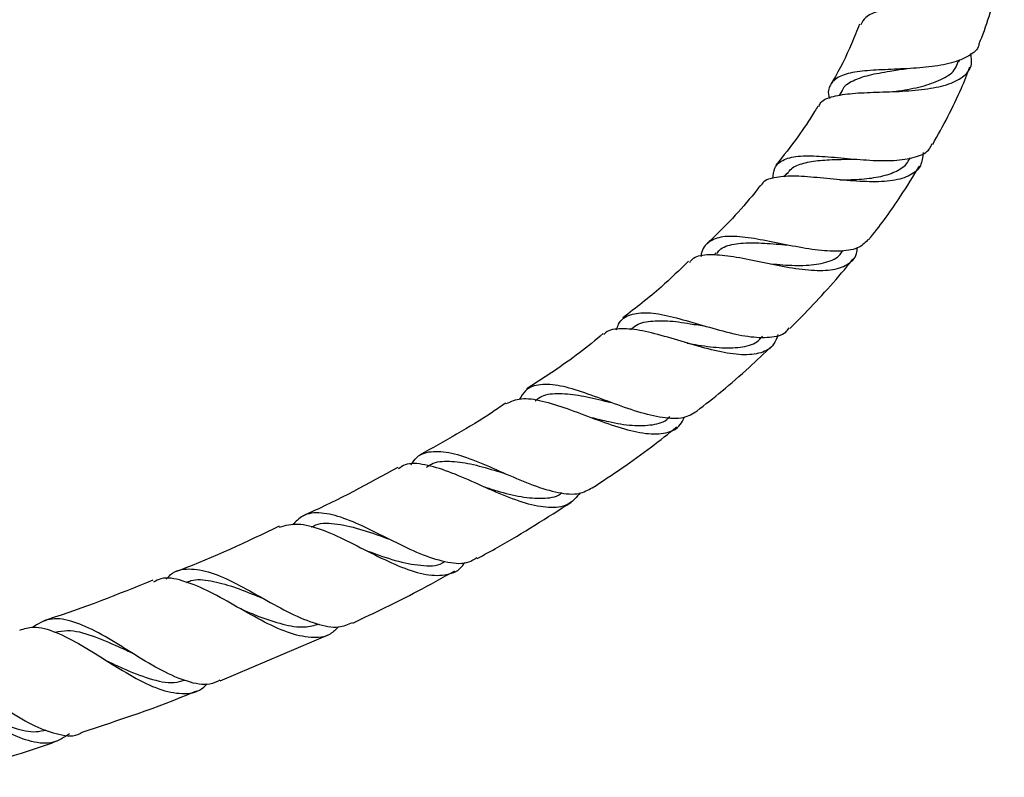
# Model space of a CAD drawing. Units: millimetres. Extents: x 5 to 995, y 5 to 995.
# Drawn here: x 586 to 644, y 393 to 438 of the extents above; entities that cross this region are included whole.
import ezdxf

# ---------------------------------------------------------------- set-up
doc = ezdxf.new("R2010")
doc.units = ezdxf.units.MM

msp = doc.modelspace()

# ---------------------------------------------------------------- linework, layer by layer
at = {"color": 7, "linetype": 'Continuous', "lineweight": 25}
for p, q in [((641.571, 435.105), (641.629, 435.257)), ((634.661, 433.421), (634.484, 433.121)), ((638.634, 429.338), (638.694, 429.441)), ((631.39, 428.523), (631.213, 428.304)), ((631.435, 424.275), (631.435, 424.275)), ((627.22, 423.818), (627.092, 423.693)), ((622.224, 419.337), (622.139, 419.269)), ((597.876, 398.5), (604.361, 401.269))]:
    msp.add_line(p, q, dxfattribs=at)
at = {"color": 7, "linetype": 'Continuous', "lineweight": 25, "flags": 128}
for points in [[(621.037, 414.95), (621.038, 414.95), (621.038, 414.95)], [(592.622, 400.171), (592.622, 400.171), (592.622, 400.171)], [(591.212, 399.656), (591.212, 399.656), (591.212, 399.656)]]:
    msp.add_lwpolyline(points, dxfattribs=at)
at = {"color": 7, "linetype": 'Continuous', "lineweight": 25}
for points, knots in [([(644.027, 441.809), (644.077, 441.712), (644.273, 441.329), (644.118, 440.728), (643.535, 440.05), (642.474, 439.497), (641.098, 439.07), (639.57, 438.739), (638.084, 438.461), (636.849, 438.154), (636.01, 437.807), (635.834, 437.457), (635.757, 437.304)], [0, 0, 0, 0, 0.037222, 0.146233, 0.256221, 0.366802, 0.477535, 0.587984, 0.697901, 0.807142, 0.915625, 1, 1, 1, 1]), ([(642.777, 436.214), (642.824, 436.33), (643.307, 437.526), (643.752, 439.148), (644.066, 440.664), (644.143, 441.039)], [0, 0, 0, 0, 0.07442, 0.771052, 1, 1, 1, 1]), ([(635.688, 437.332), (635.535, 436.946), (635.081, 435.797), (634.487, 434.623), (634.028, 433.854), (633.99, 433.789)], [0, 0, 0, 0, 0.316565, 0.942875, 1, 1, 1, 1]), ([(642.757, 436.223), (642.752, 436.176), (642.723, 435.858), (642.194, 435.446), (641.193, 435.02), (639.826, 434.793), (638.311, 434.691), (636.809, 434.64), (635.498, 434.542), (634.503, 434.312), (633.956, 433.839), (633.79, 433.376), (633.89, 432.996), (633.903, 432.947)], [0, 0, 0, 0, 0.018613, 0.128155, 0.23706, 0.345045, 0.452137, 0.558402, 0.664359, 0.770322, 0.876796, 0.984067, 1, 1, 1, 1]), ([(633.284, 432.463), (633.317, 432.546), (633.436, 432.845), (634.101, 433.091), (635.231, 433.266), (636.674, 433.319), (638.237, 433.365), (639.747, 433.495), (641.035, 433.775), (641.934, 434.26), (642.383, 434.867), (642.304, 435.382), (642.271, 435.598)], [0, 0, 0, 0, 0.0413631, 0.1495852, 0.2583094, 0.3675541, 0.4773772, 0.5877017, 0.6984451, 0.8093714, 0.9202136, 1, 1, 1, 1]), ([(637.749, 433.36), (637.895, 433.381), (638.504, 433.468), (639.552, 433.68), (640.659, 434.096), (641.348, 434.579), (641.472, 434.988), (641.514, 435.127)], [0, 0, 0, 0, 0.082424, 0.34226, 0.603557, 0.865403, 1, 1, 1, 1]), ([(634.671, 433.395), (634.679, 433.423), (634.756, 433.701), (635.265, 434.011), (636.217, 434.352), (637.342, 434.537), (638.098, 434.659), (638.405, 434.708)], [0, 0, 0, 0, 0.028972, 0.292424, 0.555554, 0.819293, 1, 1, 1, 1]), ([(640.019, 430.233), (640.623, 431.325), (641.448, 432.814), (642.058, 434.399), (642.221, 434.821)], [0, 0, 0, 0, 0.733767, 1, 1, 1, 1]), ([(633.224, 432.498), (633.159, 432.388), (632.791, 431.763), (631.993, 430.576), (631.186, 429.557), (630.748, 429.004)], [0, 0, 0, 0, 0.090056, 0.50698, 1, 1, 1, 1]), ([(639.445, 429.741), (639.42, 429.471), (639.368, 428.905), (638.729, 428.361), (637.689, 428.054), (636.307, 427.993), (634.738, 428.103), (633.152, 428.271), (631.709, 428.388), (630.606, 428.282), (629.997, 428.094), (629.881, 427.824), (629.868, 427.795)], [0, 0, 0, 0, 0.100011, 0.2097, 0.320314, 0.431475, 0.542897, 0.654202, 0.765333, 0.876078, 0.986534, 1, 1, 1, 1]), ([(630.568, 428.216), (630.589, 428.43), (630.638, 428.948), (631.179, 429.374), (632.14, 429.579), (633.447, 429.541), (634.954, 429.398), (636.506, 429.266), (637.947, 429.257), (639.097, 429.473), (639.797, 429.805), (639.932, 430.159), (639.97, 430.258)], [0, 0, 0, 0, 0.078345, 0.190121, 0.300849, 0.410694, 0.519873, 0.628748, 0.737713, 0.847091, 0.95709, 1, 1, 1, 1]), ([(631.423, 428.496), (631.475, 428.578), (631.654, 428.859), (632.25, 429.111), (633.195, 429.291), (634.281, 429.339), (635.04, 429.356), (635.388, 429.363)], [0, 0, 0, 0, 0.095133, 0.330527, 0.565632, 0.801054, 1, 1, 1, 1]), ([(634.531, 428.132), (634.597, 428.133), (635.08, 428.139), (635.988, 428.175), (637.118, 428.338), (638.003, 428.683), (638.504, 429.034), (638.604, 429.324), (638.619, 429.367)], [0, 0, 0, 0, 0.036291, 0.26619, 0.497166, 0.72857, 0.959801, 1, 1, 1, 1]), ([(636.241, 424.6), (636.282, 424.651), (636.95, 425.471), (637.982, 426.902), (638.866, 428.349), (639.233, 428.949)], [0, 0, 0, 0, 0.036819, 0.600783, 1, 1, 1, 1]), ([(629.836, 427.82), (629.772, 427.736), (628.893, 426.589), (627.821, 425.439), (626.758, 424.439), (626.67, 424.356)], [0, 0, 0, 0, 0.067297, 0.923193, 1, 1, 1, 1]), ([(636.215, 424.621), (636.052, 424.447), (635.693, 424.063), (634.65, 423.879), (633.283, 423.94), (631.73, 424.208), (630.16, 424.537), (628.724, 424.785), (627.543, 424.818), (626.74, 424.486), (626.358, 424.062), (626.319, 423.649), (626.314, 423.599)], [0, 0, 0, 0, 0.093487, 0.205426, 0.316969, 0.428094, 0.538933, 0.649734, 0.760774, 0.872274, 0.984408, 1, 1, 1, 1]), ([(625.649, 423.253), (625.718, 423.341), (625.958, 423.644), (626.764, 423.751), (628.022, 423.66), (629.542, 423.352), (631.153, 423.009), (632.7, 422.768), (634.035, 422.754), (634.999, 423.074), (635.512, 423.543), (635.553, 424.006), (635.563, 424.131)], [0, 0, 0, 0, 0.046643, 0.160044, 0.273615, 0.387553, 0.501745, 0.6161, 0.730367, 0.844449, 0.958077, 1, 1, 1, 1]), ([(627.242, 423.77), (627.296, 423.843), (627.52, 424.149), (628.238, 424.354), (629.376, 424.441), (630.505, 424.351), (631.205, 424.297), (631.434, 424.28)], [0, 0, 0, 0, 0.082755, 0.346006, 0.608708, 0.871851, 1, 1, 1, 1]), ([(630.423, 423.172), (630.669, 423.149), (631.396, 423.081), (632.567, 423.04), (633.725, 423.224), (634.46, 423.523), (634.658, 423.872), (634.706, 423.958)], [0, 0, 0, 0, 0.1334652, 0.3937353, 0.6546866, 0.9154152, 1, 1, 1, 1]), ([(625.579, 423.326), (625.045, 422.804), (623.82, 421.607), (622.462, 420.561), (621.696, 419.972)], [0, 0, 0, 0, 0.43581, 1, 1, 1, 1]), ([(631.561, 419.335), (631.742, 419.513), (632.39, 420.15), (633.47, 421.31), (634.54, 422.495), (635.129, 423.228), (635.295, 423.435)], [0, 0, 0, 0, 0.1372297, 0.4915767, 0.8565925, 1, 1, 1, 1]), ([(621.323, 419.262), (621.359, 419.378), (621.505, 419.843), (622.093, 420.203), (623.122, 420.334), (624.47, 420.087), (626.01, 419.645), (627.61, 419.173), (629.13, 418.827), (630.403, 418.783), (631.22, 418.955), (631.46, 419.288), (631.522, 419.374)], [0, 0, 0, 0, 0.039091, 0.156289, 0.27244, 0.387777, 0.502578, 0.617098, 0.731448, 0.845767, 0.960128, 1, 1, 1, 1]), ([(630.863, 418.986), (630.793, 418.779), (630.616, 418.256), (629.891, 417.853), (628.763, 417.732), (627.333, 417.958), (625.739, 418.395), (624.129, 418.892), (622.639, 419.286), (621.447, 419.35), (620.765, 419.252), (620.58, 418.993), (620.574, 418.985)], [0, 0, 0, 0, 0.074431, 0.187815, 0.302081, 0.417097, 0.532666, 0.648631, 0.764629, 0.880517, 0.996106, 1, 1, 1, 1]), ([(622.224, 419.301), (622.252, 419.335), (622.477, 419.61), (623.169, 419.779), (624.302, 419.832), (625.508, 419.655), (626.3, 419.521), (626.615, 419.468)], [0, 0, 0, 0, 0.037607, 0.30099, 0.563827, 0.826755, 1, 1, 1, 1]), ([(620.534, 419.035), (620.067, 418.649), (618.634, 417.464), (617.07, 416.456), (616.016, 415.777)], [0, 0, 0, 0, 0.326032, 1, 1, 1, 1]), ([(625.486, 418.48), (625.651, 418.45), (626.297, 418.335), (627.416, 418.177), (628.667, 418.198), (629.542, 418.415), (629.851, 418.77), (629.954, 418.889)], [0, 0, 0, 0, 0.088772, 0.348913, 0.609436, 0.869952, 1, 1, 1, 1]), ([(626.061, 414.457), (626.562, 414.845), (627.624, 415.669), (629.086, 416.966), (630.047, 417.868), (630.491, 418.285)], [0, 0, 0, 0, 0.324966, 0.687898, 1, 1, 1, 1]), ([(626.074, 414.44), (625.82, 414.286), (625.29, 413.966), (624.068, 414.018), (622.601, 414.381), (620.999, 414.96), (619.411, 415.558), (617.964, 415.995), (616.776, 416.074), (615.975, 415.817), (615.69, 415.331), (615.584, 415.15)], [0, 0, 0, 0, 0.107951, 0.225045, 0.342222, 0.459463, 0.576729, 0.694118, 0.811732, 0.929885, 1, 1, 1, 1]), ([(614.803, 414.897), (615.079, 415.023), (615.647, 415.282), (616.894, 415.098), (618.378, 414.627), (620, 413.997), (621.613, 413.422), (623.087, 413.071), (624.277, 413.117), (625.037, 413.453), (625.255, 413.938), (625.326, 414.096)], [0, 0, 0, 0, 0.11257, 0.231436, 0.350265, 0.469129, 0.588087, 0.706965, 0.825532, 0.943507, 1, 1, 1, 1]), ([(616.511, 415.067), (616.639, 415.164), (617.022, 415.456), (617.933, 415.532), (619.195, 415.396), (620.28, 415.129), (620.897, 414.987), (621.034, 414.955)], [0, 0, 0, 0, 0.131874, 0.396155, 0.660169, 0.924356, 1, 1, 1, 1]), ([(614.779, 414.933), (614.517, 414.752), (612.88, 413.623), (611.137, 412.662), (609.673, 411.856)], [0, 0, 0, 0, 0.160217, 1, 1, 1, 1]), ([(619.817, 414.079), (620.164, 413.992), (621, 413.783), (622.268, 413.563), (623.461, 413.614), (624.198, 413.807), (624.436, 414.098), (624.463, 414.13)], [0, 0, 0, 0, 0.185712, 0.446293, 0.706947, 0.967248, 1, 1, 1, 1]), ([(619.886, 409.91), (621.07, 410.693), (622.788, 411.83), (624.389, 413.125), (624.887, 413.527)], [0, 0, 0, 0, 0.689246, 1, 1, 1, 1]), ([(609.163, 411.274), (609.272, 411.434), (609.599, 411.912), (610.447, 412.132), (611.697, 411.991), (613.185, 411.447), (614.795, 410.729), (616.41, 410.035), (617.892, 409.589), (619.098, 409.483), (619.635, 409.788), (619.875, 409.924)], [0, 0, 0, 0, 0.0615913, 0.1835576, 0.3047134, 0.4251747, 0.545024, 0.6644968, 0.7837556, 0.9030209, 1, 1, 1, 1]), ([(608.38, 411.114), (606.635, 410.157), (604.785, 409.143), (602.855, 408.295), (602.746, 408.246)], [0, 0, 0, 0, 0.943199, 1, 1, 1, 1]), ([(619.165, 409.616), (618.966, 409.376), (618.541, 408.866), (617.492, 408.681), (616.146, 408.9), (614.59, 409.472), (612.955, 410.208), (611.362, 410.91), (609.952, 411.327), (608.955, 411.412), (608.546, 411.13), (608.418, 411.041)], [0, 0, 0, 0, 0.104778, 0.223233, 0.342543, 0.46246, 0.582786, 0.703337, 0.824021, 0.944794, 1, 1, 1, 1]), ([(610.078, 411.125), (610.172, 411.194), (610.539, 411.465), (611.405, 411.53), (612.665, 411.368), (613.825, 411.032), (614.533, 410.82), (614.756, 410.753)], [0, 0, 0, 0, 0.089861, 0.353028, 0.615775, 0.87857, 1, 1, 1, 1]), ([(613.472, 409.978), (613.735, 409.896), (614.485, 409.662), (615.701, 409.346), (616.963, 409.265), (617.771, 409.358), (618.064, 409.608), (618.095, 409.634)], [0, 0, 0, 0, 0.147085, 0.420491, 0.694175, 0.967387, 1, 1, 1, 1]), ([(613.073, 405.731), (613.486, 405.954), (615.389, 406.985), (617.213, 408.154), (618.641, 409.069)], [0, 0, 0, 0, 0.216785, 1, 1, 1, 1]), ([(613.048, 405.775), (612.895, 405.673), (612.442, 405.373), (611.373, 405.448), (609.922, 405.885), (608.319, 406.645), (606.697, 407.478), (605.163, 408.173), (603.825, 408.494), (602.805, 408.391), (602.347, 407.918), (602.154, 407.719)], [0, 0, 0, 0, 0.062226, 0.183194, 0.304227, 0.425319, 0.546477, 0.667835, 0.789513, 0.911632, 1, 1, 1, 1]), ([(601.372, 407.64), (599.429, 406.715), (597.431, 405.763), (595.359, 404.992), (595.302, 404.971)], [0, 0, 0, 0, 0.972391, 1, 1, 1, 1]), ([(601.391, 407.598), (601.742, 407.693), (602.443, 407.885), (603.816, 407.505), (605.361, 406.806), (607.005, 405.947), (608.621, 405.182), (610.103, 404.706), (611.32, 404.735), (612.061, 405.024), (612.305, 405.446), (612.341, 405.508)], [0, 0, 0, 0, 0.122562, 0.24531, 0.368008, 0.490688, 0.613253, 0.735577, 0.857546, 0.978978, 1, 1, 1, 1]), ([(603.281, 407.586), (603.362, 407.634), (603.786, 407.883), (604.797, 407.812), (606.28, 407.462), (607.358, 407.065), (607.89, 406.87)], [0, 0, 0, 0, 0.0738062, 0.3854939, 0.6967862, 1, 1, 1, 1]), ([(606.554, 406.188), (606.568, 406.183), (607.125, 405.986), (608.257, 405.566), (609.759, 405.292), (610.747, 405.268), (611.122, 405.528), (611.167, 405.559)], [0, 0, 0, 0, 0.008522, 0.324798, 0.641282, 0.957599, 1, 1, 1, 1]), ([(594.689, 404.505), (594.773, 404.602), (595.137, 405.026), (596.001, 405.187), (597.305, 404.976), (598.814, 404.28), (600.429, 403.365), (602.057, 402.459), (603.579, 401.823), (604.833, 401.579), (605.439, 401.838), (605.7, 401.95)], [0, 0, 0, 0, 0.0375991, 0.1632534, 0.288219, 0.4126144, 0.5365894, 0.6602576, 0.7837501, 0.9070834, 1, 1, 1, 1]), ([(605.717, 401.915), (607.004, 402.526), (609.049, 403.496), (611.025, 404.6), (611.758, 405.01)], [0, 0, 0, 0, 0.629176, 1, 1, 1, 1]), ([(593.899, 404.448), (591.846, 403.621), (589.714, 402.763), (587.523, 402.078), (587.442, 402.053)], [0, 0, 0, 0, 0.963277, 1, 1, 1, 1]), ([(604.879, 401.693), (604.72, 401.534), (604.281, 401.095), (603.265, 400.993), (601.884, 401.307), (600.318, 402.05), (598.681, 402.985), (597.073, 403.891), (595.613, 404.477), (594.558, 404.667), (594.081, 404.415), (593.939, 404.34)], [0, 0, 0, 0, 0.070108, 0.193874, 0.31832, 0.443372, 0.568856, 0.694641, 0.82056, 0.946494, 1, 1, 1, 1]), ([(595.882, 404.322), (595.968, 404.359), (596.388, 404.542), (597.314, 404.441), (598.64, 404.1), (599.728, 403.647), (600.34, 403.401), (600.467, 403.349)], [0, 0, 0, 0, 0.073162, 0.357173, 0.640979, 0.925043, 1, 1, 1, 1]), ([(599.091, 402.754), (599.45, 402.602), (600.299, 402.244), (601.592, 401.815), (602.81, 401.607), (603.45, 401.782), (603.73, 401.859)], [0, 0, 0, 0, 0.209497, 0.494485, 0.779433, 1, 1, 1, 1]), ([(597.862, 398.533), (597.668, 398.442), (597.119, 398.184), (595.959, 398.407), (594.46, 399.05), (593.119, 399.86), (591.787, 400.693), (590.471, 401.488), (589.024, 402.109), (587.763, 402.261), (587.097, 401.859), (586.77, 401.662)], [0, 0, 0, 0, 0.068594, 0.193211, 0.317937, 0.442704, 0.504445, 0.629263, 0.754309, 0.879622, 1, 1, 1, 1]), ([(586.037, 401.503), (586.296, 401.585), (586.926, 401.786), (588.164, 401.413), (589.68, 400.629), (591.301, 399.594), (592.924, 398.601), (594.461, 397.878), (595.803, 397.685), (596.683, 397.849), (597.036, 398.254), (597.101, 398.328)], [0, 0, 0, 0, 0.088072, 0.214539, 0.341012, 0.467428, 0.593835, 0.720106, 0.846137, 0.97176, 1, 1, 1, 1]), ([(588.108, 401.37), (588.351, 401.422), (589.009, 401.562), (590.286, 401.204), (591.58, 400.657), (592.373, 400.29), (592.622, 400.175)], [0, 0, 0, 0, 0.193101, 0.521145, 0.849293, 1, 1, 1, 1]), ([(578.567, 399.094), (578.686, 399.197), (579.142, 399.595), (580.105, 399.644), (581.468, 399.249), (582.733, 398.502), (584.034, 397.634), (585.367, 396.707), (586.934, 395.756), (588.359, 395.283), (589.274, 395.175), (589.644, 395.414), (589.665, 395.427)], [0, 0, 0, 0, 0.044974, 0.172385, 0.299366, 0.425954, 0.488412, 0.614293, 0.740321, 0.866325, 0.992368, 1, 1, 1, 1]), ([(591.213, 399.659), (591.509, 399.519), (592.35, 399.119), (593.703, 398.598), (594.953, 398.307), (595.565, 398.485), (595.766, 398.543)], [0, 0, 0, 0, 0.178564, 0.508706, 0.838999, 1, 1, 1, 1]), ([(588.968, 395.361), (588.659, 395.16), (588.001, 394.733), (586.74, 394.831), (585.276, 395.428), (583.695, 396.425), (582.087, 397.553), (580.53, 398.571), (579.115, 399.13), (578.214, 399.303), (577.832, 399.089), (577.812, 399.078)], [0, 0, 0, 0, 0.111067, 0.236124, 0.361698, 0.487625, 0.613773, 0.740074, 0.866385, 0.992707, 1, 1, 1, 1]), ([(589.656, 395.451), (591.907, 396.184), (594.215, 396.935), (596.444, 397.889), (596.499, 397.912)], [0, 0, 0, 0, 0.975166, 1, 1, 1, 1]), ([(582.967, 396.939), (583.415, 396.704), (584.345, 396.216), (585.707, 395.676), (586.817, 395.418), (587.393, 395.552), (587.59, 395.598)], [0, 0, 0, 0, 0.269767, 0.559586, 0.849625, 1, 1, 1, 1]), ([(581.113, 392.792), (583.356, 393.399), (585.753, 394.049), (588.089, 394.889), (588.24, 394.944)], [0, 0, 0, 0, 0.935378, 1, 1, 1, 1])]:
    msp.add_open_spline(points, degree=3, knots=knots, dxfattribs=at)

doc.saveas('drawing.dxf')
